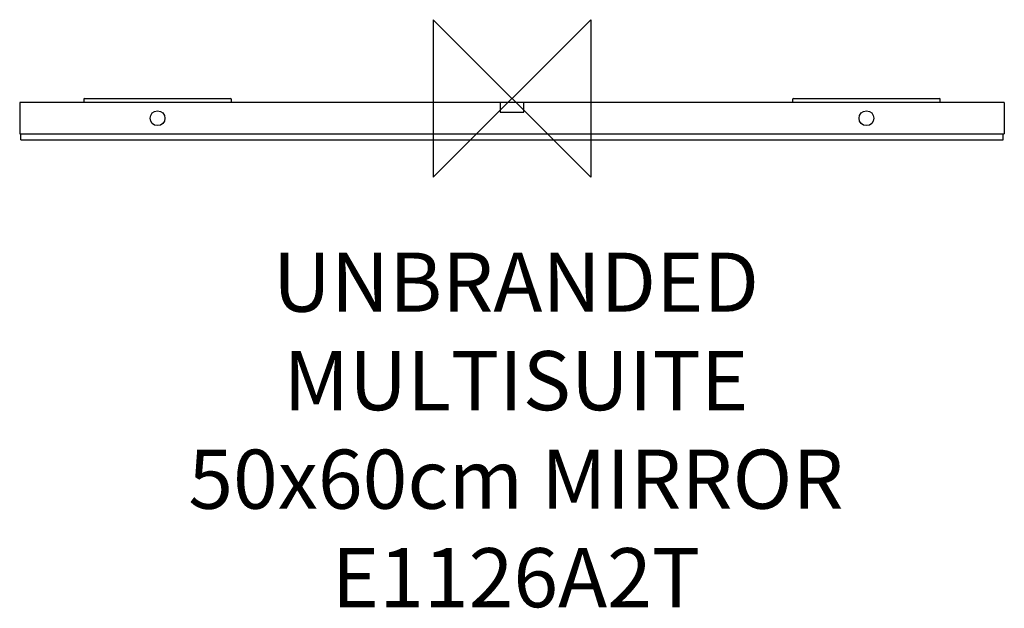
# Model space of a CAD drawing. Units: millimetres. Extents: x -250 to 250, y -259 to 40.
import ezdxf

# ---------------------------------------------------------------- set-up
doc = ezdxf.new("R2010")
doc.units = ezdxf.units.MM
doc.header["$LTSCALE"] = 54.820741
for name, color, linetype in [('DETAIL', 2, 'CONTINUOUS'), ('Origin', 6, 'CONTINUOUS'), ('Text', 7, 'CONTINUOUS')]:
    doc.layers.add(name, color=color, linetype=linetype)
doc.styles.add('Fastrack', font='simplex.shx')

# ---------------------------------------------------------------- blocks, each defined once
blk = doc.blocks.new('ORIGIN')
at = {"layer": 'Origin'}
blk.add_lwpolyline([(-20, 20), (-20, -20), (20, 20), (20, -20)], close=True, dxfattribs=at)

msp = doc.modelspace()

# ---------------------------------------------------------------- linework, layer by layer
at = {"layer": 'DETAIL', "linetype": 'Continuous'}
for p, q in [((-217, 0), (-143, 0)), ((143, 0), (217, 0)), ((-250, -2), (-250, -18)), ((250, -2), (-250, -2)), ((-217.5, -0.5), (-217.5, -2)), ((-142.5, -2), (-142.5, -0.5)), ((-6, -2), (-6, -7)), ((6, -7), (6, -2)), ((142.5, -0.5), (142.5, -2)), ((217.5, -2), (217.5, -0.5)), ((250, -2), (250, -18)), ((-6, -7), (6, -7)), ((-250, -18), (250, -18)), ((-249.5, -21), (-249.5, -18)), ((249.5, -21), (249.5, -18)), ((-249.5, -21), (249.5, -21))]:
    msp.add_line(p, q, dxfattribs=at)
for centre in [(-180, -10), (180, -10)]:
    msp.add_circle(centre, 3.75, dxfattribs=at)
for centre, start, end in [((-217, -0.5), 90, 180), ((-143, -0.5), 0, 90), ((143, -0.5), 90, 180), ((217, -0.5), 0, 90)]:
    msp.add_arc(centre, 0.5, start, end, dxfattribs=at)

# ---------------------------------------------------------------- block references
at = {"layer": 'Origin', "xscale": -2, "yscale": 2, "zscale": 2}
msp.add_blockref('ORIGIN', (0, 0), dxfattribs=at)

# ---------------------------------------------------------------- texts
at = {"layer": 'Text', "insert": (2, -78.21), "char_height": 30, "width": 2237.2895, "attachment_point": 2, "style": 'Fastrack'}
msp.add_mtext('UNBRANDED\\PMULTISUITE\\P50x60cm MIRROR \\PE1126A2T', dxfattribs=at)

doc.saveas('drawing.dxf')
